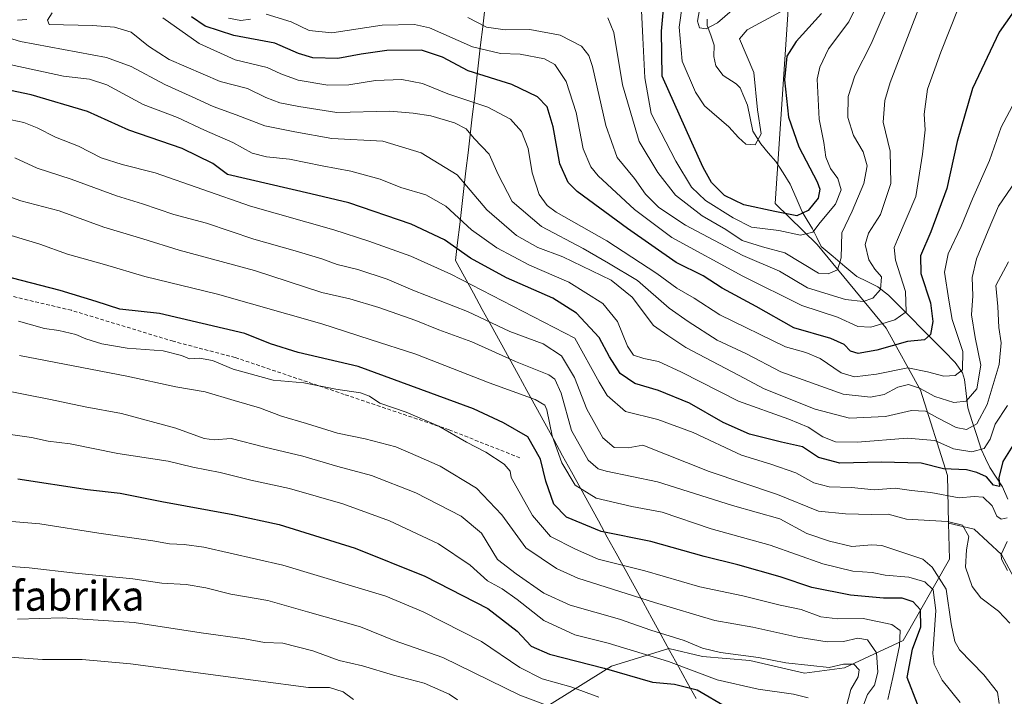
# Model space of a CAD drawing. Units: metres. Extents: x 593173 to 596594, y 4775337 to 4777698.
# Drawn here: x 595265 to 595529, y 4776274 to 4776456 of the extents above; entities that cross this region are included whole.
import ezdxf
from ezdxf.enums import TextEntityAlignment as Align

# ---------------------------------------------------------------- set-up
doc = ezdxf.new("R2010")
doc.units = ezdxf.units.M
doc.header["$MEASUREMENT"] = 0
doc.linetypes.add('TRAZOSX2', pattern=[1.5, 1, -0.5])
for name, color, linetype, lineweight in [('Arbolado forestal CxS', 92, 'Continuous', 0), ('Corriente natural lineal', 142, 'Continuous', 13), ('Curva de nivel maestra', 36, 'Continuous', 30), ('Curva de nivel normal', 36, 'Continuous', 0), ('Municipio', 9, 'Continuous', 13), ('Municipio CxS', 142, 'Continuous', 0), ('Senda', 19, 'TRAZOSX2', 0), ('Texto cartográfico', 19, 'Continuous', 0)]:
    doc.layers.add(name, color=color, linetype=linetype, lineweight=lineweight)
doc.styles.add('Arial', font='txt', dxfattribs={"height": 0.2})

# ---------------------------------------------------------------- blocks, each defined once
blk = doc.blocks.new('*U166')
at = {"layer": 'Curva de nivel normal', "color": 36, "linetype": 'Continuous', "lineweight": 0}
blk.add_polyline3d([(595533.7, 4776414.04, 460), (595527.92, 4776405.53, 460), (595525.13, 4776399.03, 460), (595521.99, 4776391.39, 460), (595520.82, 4776386.38, 460), (595520.97, 4776381.38, 460), (595520.68, 4776376.26, 460), (595521.63, 4776370.18, 460), (595523.18, 4776362.75, 460), (595522.12, 4776356.42, 460), (595519.19, 4776353.06, 460), (595515.89, 4776352.7, 460), (595510.79, 4776354.33, 460), (595506.66, 4776356.58, 460), (595503.71, 4776357.51, 460), (595500.86, 4776356.87, 460), (595497.14, 4776354.89, 460), (595493.52, 4776354.12, 460), (595486.14, 4776354.92, 460), (595469.38, 4776360.95, 460), (595460.09, 4776365.84, 460), (595452.26, 4776369.5, 460), (595444.43, 4776374.5, 460), (595439.33, 4776378.07, 460), (595430.82, 4776385.52, 460), (595422.99, 4776390.23, 460), (595416.15, 4776394.18, 460), (595404.95, 4776400.03, 460), (595397.04, 4776406.76, 460), (595393.3, 4776414.04, 460), (595390.91, 4776419.54, 460), (595386.82, 4776423.8, 460), (595384.72, 4776426.35, 460), (595381.55, 4776428.02, 460), (595375.14, 4776429.85, 460), (595370.47, 4776430.56, 460), (595364.14, 4776431.1, 460), (595349.85, 4776430.72, 460), (595339.66, 4776432.4, 460), (595334.6, 4776433.36, 460), (595330.8, 4776434.8, 460), (595325.9, 4776437.18, 460), (595318.54, 4776439.09, 460), (595304.77, 4776445.06, 460), (595299.23, 4776448.63, 460), (595294.57, 4776452.34, 460), (595290.04, 4776453.71, 460), (595284.14, 4776454.18, 460), (595272.47, 4776454.42, 460), (595272.06, 4776455.58, 460), (595273.27, 4776457.54, 460)], dxfattribs=at)
blk = doc.blocks.new('*U170')
at = {"layer": 'Curva de nivel normal', "color": 36, "linetype": 'Continuous', "lineweight": 0}
blk.add_polyline3d([(595491.38, 4776270.78, 510), (595492.67, 4776274.14, 510), (595494.52, 4776276.66, 510), (595495.44, 4776280.12, 510), (595495.06, 4776285.28, 510), (595492.65, 4776288.78, 510), (595490.06, 4776289.25, 510), (595486.17, 4776288.33, 510), (595481.82, 4776288.25, 510), (595473.92, 4776289.58, 510), (595461.83, 4776292.24, 510), (595451.56, 4776293.99, 510), (595435.33, 4776298.86, 510), (595414.69, 4776305.46, 510), (595409.02, 4776307.99, 510), (595400.77, 4776313.56, 510), (595394.27, 4776322.44, 510), (595387.47, 4776329.68, 510), (595377.71, 4776335.56, 510), (595371.78, 4776338.2, 510), (595365.81, 4776340.76, 510), (595357.53, 4776342.89, 510), (595350.04, 4776344.41, 510), (595341.73, 4776347.03, 510), (595334.98, 4776349.04, 510), (595329.13, 4776351.28, 510), (595322.29, 4776353.25, 510), (595314.49, 4776355.58, 510), (595306.61, 4776356.91, 510), (595293.43, 4776359.78, 510), (595264.47, 4776365.36, 510)], dxfattribs=at)
blk = doc.blocks.new('*U174')
at = {"layer": 'Curva de nivel normal', "color": 36, "linetype": 'Continuous', "lineweight": 0}
blk.add_polyline3d([(595507.62, 4776461.95, 440), (595498.76, 4776438.86, 440), (595497.31, 4776433.95, 440), (595496.88, 4776428.16, 440), (595498.76, 4776420.35, 440), (595498.98, 4776411.63, 440), (595496.19, 4776403.28, 440), (595492.96, 4776398.31, 440), (595492.01, 4776395.22, 440), (595493, 4776391.06, 440), (595494.62, 4776388.6, 440), (595496.4, 4776386.51, 440), (595496.13, 4776383.12, 440), (595494.08, 4776380.78, 440), (595491.54, 4776379.9, 440), (595486.79, 4776380.45, 440), (595476.57, 4776383.54, 440), (595469.02, 4776388.02, 440), (595459.13, 4776392.25, 440), (595443.72, 4776400.45, 440), (595436.55, 4776405.22, 440), (595432.93, 4776408.74, 440), (595430, 4776413, 440), (595425.34, 4776418.69, 440), (595422.28, 4776427.22, 440), (595418.64, 4776443.16, 440), (595417.71, 4776446.14, 440), (595415.74, 4776448.63, 440), (595409.95, 4776451.58, 440), (595401.82, 4776453.11, 440), (595395.19, 4776453.03, 440), (595390.18, 4776453.74, 440), (595385.15, 4776456.31, 440)], dxfattribs=at)
blk = doc.blocks.new('*U175')
at = {"layer": 'Curva de nivel normal', "color": 36, "linetype": 'Continuous', "lineweight": 0}
blk.add_polyline3d([(595498.16, 4776272.73, 505), (595499.46, 4776278.67, 505), (595501.25, 4776287.21, 505), (595501.45, 4776291.32, 505), (595499.23, 4776292.97, 505), (595491.5, 4776294.57, 505), (595484.69, 4776294.43, 505), (595480.13, 4776295.02, 505), (595474.81, 4776297.01, 505), (595469.21, 4776298.14, 505), (595459.13, 4776300.68, 505), (595447.54, 4776303.07, 505), (595432.8, 4776307.4, 505), (595420.24, 4776310.54, 505), (595414.14, 4776313.26, 505), (595407.38, 4776316.59, 505), (595402.53, 4776322.33, 505), (595396.83, 4776332.53, 505), (595396.56, 4776334.26, 505), (595394.9, 4776336.13, 505), (595389.96, 4776339.35, 505), (595384.79, 4776342, 505), (595377.32, 4776346.33, 505), (595368.59, 4776350.13, 505), (595361.48, 4776352.51, 505), (595358.71, 4776354.43, 505), (595356.26, 4776355.32, 505), (595349.6, 4776356.33, 505), (595340.97, 4776358.03, 505), (595332.79, 4776358.75, 505), (595322.02, 4776361.67, 505), (595316.41, 4776364.04, 505), (595312.94, 4776364.66, 505), (595310.27, 4776364.47, 505), (595308.07, 4776365.39, 505), (595303.14, 4776366.57, 505), (595293.47, 4776367.29, 505), (595286.7, 4776368.47, 505), (595282.4, 4776369.86, 505), (595279.7, 4776371.03, 505), (595275.08, 4776372.11, 505), (595271.24, 4776372.61, 505), (595264.22, 4776374.61, 505)], dxfattribs=at)
blk = doc.blocks.new('*U177')
at = {"layer": 'Curva de nivel normal', "color": 36, "linetype": 'Continuous', "lineweight": 0}
blk.add_polyline3d([(595517.63, 4776271.91, 495), (595512.74, 4776277.92, 495), (595510.62, 4776282.23, 495), (595510.27, 4776285.16, 495), (595511.04, 4776296.71, 495), (595510.35, 4776302.24, 495), (595508.1, 4776304.4, 495), (595503.78, 4776305.67, 495), (595497.46, 4776306.21, 495), (595493.89, 4776306.9, 495), (595488.76, 4776307.32, 495), (595480.62, 4776309.32, 495), (595466.48, 4776314.3, 495), (595450.64, 4776318.7, 495), (595437.44, 4776323.17, 495), (595429.29, 4776324.75, 495), (595419.67, 4776326.96, 495), (595414.02, 4776330.48, 495), (595410.39, 4776336.46, 495), (595407.8, 4776343.77, 495), (595406.4, 4776350.74, 495), (595405.89, 4776351.99, 495), (595403.23, 4776353.54, 495), (595390.9, 4776357.96, 495), (595371.14, 4776365.71, 495), (595358.87, 4776369.66, 495), (595345.87, 4776373.87, 495), (595317.75, 4776381.84, 495), (595298.21, 4776386.6, 495), (595287.42, 4776389.81, 495), (595277.42, 4776392.62, 495), (595270.01, 4776395.29, 495), (595262.24, 4776397.65, 495)], dxfattribs=at)
blk = doc.blocks.new('*U179')
at = {"layer": 'Curva de nivel normal', "color": 36, "linetype": 'Continuous', "lineweight": 0}
blk.add_polyline3d([(595530.23, 4776321.66, 480), (595528.64, 4776321.26, 480), (595527.51, 4776322.1, 480), (595526.17, 4776324.92, 480), (595523.75, 4776327.24, 480), (595521.36, 4776327.43, 480), (595517.32, 4776327.05, 480), (595509.74, 4776328.51, 480), (595504.53, 4776329, 480), (595500.13, 4776329.6, 480), (595494.46, 4776329.19, 480), (595488.35, 4776329.83, 480), (595482.34, 4776330.02, 480), (595478.24, 4776331.04, 480), (595473.37, 4776333.77, 480), (595466.69, 4776336.12, 480), (595458.79, 4776338.54, 480), (595445.8, 4776344.59, 480), (595436.27, 4776348.15, 480), (595427.54, 4776350.28, 480), (595422.65, 4776354.58, 480), (595420.43, 4776358.17, 480), (595413.95, 4776370.02, 480), (595380.53, 4776387.26, 480), (595369.78, 4776392.08, 480), (595358.47, 4776396.15, 480), (595349.13, 4776399.21, 480), (595326.64, 4776405.53, 480), (595301.04, 4776414.53, 480), (595292.14, 4776416.73, 480), (595286.47, 4776418.56, 480), (595280.38, 4776421.68, 480), (595274.17, 4776424.13, 480), (595269.27, 4776426.65, 480), (595265.69, 4776428.08, 480), (595260.58, 4776429.17, 480)], dxfattribs=at)
blk = doc.blocks.new('*U180')
at = {"layer": 'Curva de nivel normal', "color": 36, "linetype": 'Continuous', "lineweight": 0}
blk.add_polyline3d([(595530.95, 4776293.29, 485), (595527.89, 4776296.53, 485), (595523.12, 4776300.08, 485), (595520.79, 4776303.18, 485), (595519.02, 4776308.34, 485), (595519.31, 4776313.05, 485), (595519.9, 4776316.64, 485), (595518.23, 4776319.66, 485), (595514.15, 4776320.64, 485), (595503.13, 4776321.32, 485), (595498.21, 4776322.66, 485), (595493.79, 4776322.53, 485), (595486.79, 4776322.7, 485), (595479.46, 4776323.43, 485), (595468.44, 4776327.94, 485), (595450.04, 4776334.11, 485), (595432.26, 4776341.19, 485), (595428.29, 4776340.52, 485), (595424.52, 4776340.59, 485), (595421.47, 4776343.21, 485), (595417.18, 4776350.91, 485), (595413.82, 4776359.43, 485), (595410.34, 4776365.26, 485), (595405.37, 4776368.46, 485), (595396.44, 4776371.85, 485), (595385.02, 4776377.19, 485), (595370.32, 4776382.98, 485), (595363.41, 4776385.91, 485), (595355.58, 4776388.5, 485), (595350, 4776389.86, 485), (595345.82, 4776391.41, 485), (595338.7, 4776393.56, 485), (595327.6, 4776396.66, 485), (595314.86, 4776400.96, 485), (595306.02, 4776403.3, 485), (595297.58, 4776406.18, 485), (595290.64, 4776408.31, 485), (595278.38, 4776412.79, 485), (595269.28, 4776415.81, 485), (595263.22, 4776418.52, 485)], dxfattribs=at)
blk = doc.blocks.new('*U191')
at = {"layer": 'Curva de nivel normal', "color": 36, "linetype": 'Continuous', "lineweight": 0}
blk.add_polyline3d([(595382.32, 4776272.63, 540), (595380.08, 4776274.2, 540), (595373.35, 4776277.16, 540), (595365.13, 4776279.29, 540), (595356.77, 4776281.83, 540), (595350.51, 4776283.24, 540), (595343.48, 4776285.84, 540), (595335.38, 4776287.88, 540), (595330.47, 4776288.12, 540), (595325.14, 4776289.11, 540), (595313.37, 4776290.66, 540), (595295.39, 4776293.48, 540), (595275.98, 4776294.7, 540), (595263.94, 4776294.42, 540)], dxfattribs=at)
blk = doc.blocks.new('*U193')
at = {"layer": 'Curva de nivel normal', "color": 36, "linetype": 'Continuous', "lineweight": 0}
blk.add_polyline3d([(595517.02, 4776458.79, 445), (595512.42, 4776446.96, 445), (595508.84, 4776437.07, 445), (595507.92, 4776430.34, 445), (595508.18, 4776426.06, 445), (595507.48, 4776419.52, 445), (595505.69, 4776408.19, 445), (595500.7, 4776396.53, 445), (595499.88, 4776394.4, 445), (595500.2, 4776391.04, 445), (595502.85, 4776382.56, 445), (595503.1, 4776377.14, 445), (595500.06, 4776374.95, 445), (595493.6, 4776372.98, 445), (595490.06, 4776373.12, 445), (595484.62, 4776375.67, 445), (595475, 4776378.77, 445), (595459.14, 4776386.66, 445), (595440, 4776397.07, 445), (595429.95, 4776404.62, 445), (595420.19, 4776413.72, 445), (595418.27, 4776416.17, 445), (595416.2, 4776420.99, 445), (595414.26, 4776430.74, 445), (595411.59, 4776439.09, 445), (595408.59, 4776443.65, 445), (595405.76, 4776445.18, 445), (595399.21, 4776446.42, 445), (595393.91, 4776446.67, 445), (595386.41, 4776448.46, 445), (595374.87, 4776453.59, 445), (595370.79, 4776454.45, 445), (595362.09, 4776454.29, 445), (595348.53, 4776452.18, 445), (595342.47, 4776452.82, 445), (595337.62, 4776455.14, 445), (595330.92, 4776457.25, 445)], dxfattribs=at)
blk = doc.blocks.new('*U198')
at = {"layer": 'Curva de nivel normal', "color": 36, "linetype": 'Continuous', "lineweight": 0}
blk.add_polyline3d([(595470.44, 4776458.51, 420), (595460.33, 4776453, 420), (595458.26, 4776450.56, 420), (595462.08, 4776441.56, 420), (595463.08, 4776431.52, 420), (595464.07, 4776425.02, 420), (595462.42, 4776422.07, 420), (595459.97, 4776422.2, 420), (595457.96, 4776424.05, 420), (595455.4, 4776426.9, 420), (595448.78, 4776432.54, 420), (595446.38, 4776436.19, 420), (595442.8, 4776444.53, 420), (595442.01, 4776453.74, 420), (595442.93, 4776460.08, 420)], dxfattribs=at)
blk = doc.blocks.new('*U210')
at = {"layer": 'Curva de nivel normal', "color": 36, "linetype": 'Continuous', "lineweight": 0}
blk.add_polyline3d([(595486.2, 4776267.84, 515), (595488.17, 4776275.43, 515), (595490.14, 4776278.87, 515), (595490.4, 4776280.76, 515), (595488.96, 4776282.24, 515), (595486.24, 4776282.25, 515), (595482.37, 4776281.33, 515), (595477.43, 4776281.88, 515), (595470.7, 4776282.64, 515), (595463.3, 4776284.07, 515), (595453.15, 4776285.45, 515), (595448.3, 4776286.58, 515), (595443.31, 4776288.68, 515), (595434.38, 4776291.46, 515), (595425.93, 4776294.34, 515), (595412.7, 4776298.14, 515), (595405.61, 4776301.36, 515), (595398.17, 4776306.57, 515), (595393.08, 4776310.48, 515), (595388.81, 4776317.54, 515), (595383.39, 4776322.12, 515), (595371.16, 4776328.4, 515), (595359.2, 4776333.08, 515), (595350.2, 4776335.48, 515), (595340.73, 4776338.28, 515), (595330.54, 4776340.64, 515), (595321.47, 4776343.02, 515), (595316.91, 4776342.62, 515), (595314.23, 4776342.99, 515), (595306.58, 4776345.79, 515), (595291.97, 4776349.73, 515), (595282.2, 4776351.57, 515), (595272.9, 4776353.51, 515), (595251.87, 4776357.61, 515)], dxfattribs=at)
blk = doc.blocks.new('*U214')
at = {"layer": 'Curva de nivel normal', "color": 36, "linetype": 'Continuous', "lineweight": 0}
blk.add_polyline3d([(595530.36, 4776351.85, 470), (595527.01, 4776346.88, 470), (595525.65, 4776342.85, 470), (595524.1, 4776340.28, 470), (595520.73, 4776339.38, 470), (595515.79, 4776340.19, 470), (595510.75, 4776342.48, 470), (595503.35, 4776343.09, 470), (595489.95, 4776342.02, 470), (595484.03, 4776342.1, 470), (595480.69, 4776343.43, 470), (595476.67, 4776346.08, 470), (595471.52, 4776348.18, 470), (595457.94, 4776353.02, 470), (595442.65, 4776360.88, 470), (595436.4, 4776363.78, 470), (595432.53, 4776364.51, 470), (595429.71, 4776365.46, 470), (595428.06, 4776367.83, 470), (595425.4, 4776374.48, 470), (595421.42, 4776379.33, 470), (595412.32, 4776385.05, 470), (595401.74, 4776389.64, 470), (595392.92, 4776394.31, 470), (595386.15, 4776399.2, 470), (595379.19, 4776405.58, 470), (595373.86, 4776408.58, 470), (595367.14, 4776410.57, 470), (595361.59, 4776412.82, 470), (595353.62, 4776414.98, 470), (595345.92, 4776416.42, 470), (595337.14, 4776418.23, 470), (595330.96, 4776418.83, 470), (595327.08, 4776419.85, 470), (595321.87, 4776422.64, 470), (595314.29, 4776426.02, 470), (595307, 4776429.39, 470), (595297.76, 4776432.94, 470), (595287.98, 4776438.19, 470), (595283.38, 4776439.77, 470), (595276.36, 4776440.56, 470), (595256.84, 4776444.79, 470)], dxfattribs=at)
blk = doc.blocks.new('*U215')
at = {"layer": 'Curva de nivel normal', "color": 36, "linetype": 'Continuous', "lineweight": 0}
blk.add_polyline3d([(595533.93, 4776436.79, 455), (595528.66, 4776426.85, 455), (595525.45, 4776417.85, 455), (595520.89, 4776407.52, 455), (595517.88, 4776400.06, 455), (595514.33, 4776392.75, 455), (595513.41, 4776387.82, 455), (595514.57, 4776380.28, 455), (595515.45, 4776375.06, 455), (595518.3, 4776366.41, 455), (595518.24, 4776361.51, 455), (595516.3, 4776359.98, 455), (595513.19, 4776359.81, 455), (595508.82, 4776360.95, 455), (595503.51, 4776362.05, 455), (595495.13, 4776360.37, 455), (595489.13, 4776359.59, 455), (595485.58, 4776360.7, 455), (595479.9, 4776364.53, 455), (595476.06, 4776366.13, 455), (595470.59, 4776367.66, 455), (595452.93, 4776376.33, 455), (595446, 4776380.74, 455), (595441.36, 4776383.43, 455), (595436.03, 4776387.43, 455), (595422.5, 4776396.22, 455), (595408.89, 4776403.95, 455), (595406.52, 4776405.7, 455), (595404.33, 4776408.72, 455), (595402.46, 4776414.52, 455), (595401.36, 4776421.07, 455), (595399.62, 4776425.67, 455), (595396.61, 4776429, 455), (595390.56, 4776432.18, 455), (595379.78, 4776435.76, 455), (595372.9, 4776438.52, 455), (595367.36, 4776439.6, 455), (595360.34, 4776439.39, 455), (595353.14, 4776438.24, 455), (595347.47, 4776438.13, 455), (595339.47, 4776439.46, 455), (595334.8, 4776441.18, 455), (595331.14, 4776442.85, 455), (595322.58, 4776444.92, 455), (595312.87, 4776449.29, 455), (595303.11, 4776456.24, 455)], dxfattribs=at)
blk = doc.blocks.new('*U221')
at = {"layer": 'Curva de nivel normal', "color": 36, "linetype": 'Continuous', "lineweight": 0}
blk.add_polyline3d([(595500.4, 4776464.52, 435), (595496.32, 4776455.49, 435), (595493.67, 4776449.24, 435), (595489.26, 4776440.65, 435), (595487.46, 4776435.02, 435), (595487.39, 4776429.45, 435), (595488.87, 4776424.6, 435), (595491.47, 4776420.14, 435), (595492.55, 4776416.42, 435), (595491.68, 4776411.68, 435), (595488.51, 4776404.23, 435), (595485.73, 4776398.37, 435), (595485.62, 4776391.62, 435), (595484.63, 4776388.44, 435), (595482.11, 4776387.29, 435), (595479.46, 4776387.53, 435), (595470.46, 4776392.99, 435), (595464.46, 4776394.59, 435), (595458.91, 4776396.3, 435), (595454.58, 4776399.23, 435), (595448.21, 4776402.98, 435), (595441.02, 4776408.53, 435), (595436.23, 4776414.65, 435), (595431.22, 4776422.94, 435), (595426.79, 4776438.22, 435), (595424.4, 4776452.27, 435), (595422.8, 4776456.21, 435)], dxfattribs=at)
blk = doc.blocks.new('*U223')
at = {"layer": 'Curva de nivel normal', "color": 36, "linetype": 'Continuous', "lineweight": 0}
blk.add_polyline3d([(595431.84, 4776458.17, 430), (595432.18, 4776450.83, 430), (595432.74, 4776440.07, 430), (595434.5, 4776430.52, 430), (595441.11, 4776417.67, 430), (595445.29, 4776410.69, 430), (595449.04, 4776407.1, 430), (595456.54, 4776402.44, 430), (595461.48, 4776399.89, 430), (595468.77, 4776399, 430), (595474.68, 4776397.71, 430), (595478, 4776398.51, 430), (595479.95, 4776401.16, 430), (595484.05, 4776406.1, 430), (595485.58, 4776409.92, 430), (595484.72, 4776412.98, 430), (595482.68, 4776415.71, 430), (595481.45, 4776418.71, 430), (595480.94, 4776422.71, 430), (595479.65, 4776428.95, 430), (595479.14, 4776439.71, 430), (595479.8, 4776442.92, 430), (595482.2, 4776447.85, 430), (595487.63, 4776455.17, 430), (595495.3, 4776470.57, 430)], dxfattribs=at)
blk = doc.blocks.new('*U226')
at = {"layer": 'Curva de nivel normal', "color": 36, "linetype": 'Continuous', "lineweight": 0}
blk.add_polyline3d([(595456.26, 4776458.3, 415), (595452.3, 4776454.93, 415), (595449.22, 4776453.32, 415), (595447.51, 4776453.57, 415), (595446.91, 4776455.3, 415), (595447.66, 4776459.4, 415)], dxfattribs=at)
blk = doc.blocks.new('*U227')
at = {"layer": 'Curva de nivel normal', "color": 36, "linetype": 'Continuous', "lineweight": 0}
blk.add_polyline3d([(595530.64, 4776390.53, 465), (595527.21, 4776384.2, 465), (595527.7, 4776378.53, 465), (595527.96, 4776372.91, 465), (595528.6, 4776368.73, 465), (595528.1, 4776362.91, 465), (595524.85, 4776352.2, 465), (595522.05, 4776346.98, 465), (595519.35, 4776345.47, 465), (595516.56, 4776345.96, 465), (595511.47, 4776348.54, 465), (595508.3, 4776350.37, 465), (595504.48, 4776350.54, 465), (595497.54, 4776348.91, 465), (595487.79, 4776348.52, 465), (595478.55, 4776350.87, 465), (595464.9, 4776356.4, 465), (595457.97, 4776360.04, 465), (595443.75, 4776367.53, 465), (595438.97, 4776370.71, 465), (595435.05, 4776373.45, 465), (595429.32, 4776381.08, 465), (595423.66, 4776385.63, 465), (595410.7, 4776391.87, 465), (595403.94, 4776394.44, 465), (595398.23, 4776397.62, 465), (595390.21, 4776404.59, 465), (595382.25, 4776413.96, 465), (595372.56, 4776419.94, 465), (595362.3, 4776423.02, 465), (595348.53, 4776423.79, 465), (595338.63, 4776425.54, 465), (595330.56, 4776427.16, 465), (595322.84, 4776430.17, 465), (595316.58, 4776432.4, 465), (595310.96, 4776434.96, 465), (595303.61, 4776438.33, 465), (595294.56, 4776443.18, 465), (595287.96, 4776445.6, 465), (595264.79, 4776449.86, 465), (595256.67, 4776452.32, 465)], dxfattribs=at)
blk = doc.blocks.new('*U231')
at = {"layer": 'Curva de nivel normal', "color": 36, "linetype": 'Continuous', "lineweight": 0}
blk.add_polyline3d([(595247.8, 4776285.14, 545), (595270.66, 4776283.52, 545), (595281.39, 4776283.52, 545), (595294.34, 4776282.4, 545), (595328.75, 4776277.81, 545), (595342.27, 4776275.99, 545), (595347.9, 4776275.96, 545), (595351.62, 4776274.84, 545), (595354.4, 4776272.78, 545)], dxfattribs=at)
blk = doc.blocks.new('*U241')
at = {"layer": 'Curva de nivel maestra', "color": 36, "linetype": 'Continuous', "lineweight": 30}
blk.add_polyline3d([(595533.22, 4776459.69, 450), (595528.09, 4776452.37, 450), (595520.95, 4776437.21, 450), (595516.82, 4776422.94, 450), (595513.99, 4776410.34, 450), (595509.67, 4776398.61, 450), (595506.92, 4776392.2, 450), (595507.05, 4776387.39, 450), (595509.58, 4776379.51, 450), (595510.24, 4776374.49, 450), (595509.61, 4776370.99, 450), (595508, 4776369.61, 450), (595503.42, 4776369.08, 450), (595495.18, 4776366.78, 450), (595490.13, 4776365.87, 450), (595488.08, 4776366.48, 450), (595486.39, 4776368.33, 450), (595482.79, 4776369.89, 450), (595472.86, 4776372.76, 450), (595462.71, 4776378.55, 450), (595453.61, 4776383.45, 450), (595448.46, 4776386.78, 450), (595441.21, 4776390.36, 450), (595428.1, 4776399.56, 450), (595414.55, 4776409.45, 450), (595412.12, 4776411.95, 450), (595409.92, 4776416.98, 450), (595408.14, 4776426.88, 450), (595406.45, 4776432.24, 450), (595403.92, 4776435, 450), (595396.94, 4776438.32, 450), (595385.21, 4776441.93, 450), (595378.29, 4776445.67, 450), (595372.63, 4776447.51, 450), (595363.36, 4776447.42, 450), (595356.47, 4776446.48, 450), (595350.14, 4776445.26, 450), (595343.41, 4776445.51, 450), (595339.55, 4776446.66, 450), (595333.18, 4776449.46, 450), (595322.17, 4776451.44, 450), (595314.51, 4776453.96, 450), (595310.78, 4776456.5, 450)], dxfattribs=at)
blk = doc.blocks.new('*U243')
at = {"layer": 'Curva de nivel maestra', "color": 36, "linetype": 'Continuous', "lineweight": 30}
blk.add_polyline3d([(595480.28, 4776457.36, 425), (595473.52, 4776449.91, 425), (595470.94, 4776445.93, 425), (595470.3, 4776439.52, 425), (595471.39, 4776429.52, 425), (595474.18, 4776421.52, 425), (595479.16, 4776412.09, 425), (595479.86, 4776410.12, 425), (595479.42, 4776407.72, 425), (595476.68, 4776404.34, 425), (595473.69, 4776402.92, 425), (595467.77, 4776404.1, 425), (595459.4, 4776405.94, 425), (595454.24, 4776408.42, 425), (595450.74, 4776411.93, 425), (595448.46, 4776415.92, 425), (595445.37, 4776422.68, 425), (595437.45, 4776440.52, 425), (595437.23, 4776452.63, 425), (595437.97, 4776460.52, 425)], dxfattribs=at)
blk = doc.blocks.new('*U252')
at = {"layer": 'Curva de nivel maestra', "color": 36, "linetype": 'Continuous', "lineweight": 30}
blk.add_polyline3d([(595533.57, 4776344.04, 475), (595529.06, 4776336.78, 475), (595527.99, 4776332.4, 475), (595528.16, 4776330.1, 475), (595526.54, 4776330.48, 475), (595524.67, 4776332.65, 475), (595522.07, 4776333.84, 475), (595519.34, 4776334.54, 475), (595513.13, 4776334.86, 475), (595507.13, 4776336.38, 475), (595496.36, 4776336.66, 475), (595485.24, 4776336.36, 475), (595479.5, 4776337.9, 475), (595475.2, 4776340.78, 475), (595469.55, 4776342, 475), (595460.94, 4776344.19, 475), (595453.85, 4776347.34, 475), (595444.77, 4776352.52, 475), (595436.44, 4776355.93, 475), (595430.04, 4776357.78, 475), (595426.11, 4776360.51, 475), (595423.28, 4776365.01, 475), (595420.44, 4776370.17, 475), (595414.35, 4776376.75, 475), (595408, 4776380.74, 475), (595395.5, 4776386.23, 475), (595385.85, 4776391.58, 475), (595378.85, 4776396.48, 475), (595369.86, 4776400.72, 475), (595353.14, 4776406.4, 475), (595342.88, 4776408.91, 475), (595320.47, 4776414.07, 475), (595316.55, 4776416.99, 475), (595308.26, 4776421.1, 475), (595293.94, 4776426, 475), (595282.8, 4776431, 475), (595267.64, 4776435.54, 475), (595256.48, 4776437.83, 475)], dxfattribs=at)
blk = doc.blocks.new('*U255')
at = {"layer": 'Curva de nivel maestra', "color": 36, "linetype": 'Continuous', "lineweight": 30}
blk.add_polyline3d([(595264.07, 4776332.13, 525), (595282.85, 4776329.26, 525), (595291.62, 4776328.31, 525), (595302.79, 4776326.05, 525), (595321.94, 4776322.56, 525), (595334.42, 4776319.84, 525), (595354.79, 4776313.46, 525), (595373.58, 4776305.97, 525), (595390.48, 4776297.25, 525), (595398.4, 4776291.14, 525), (595402.19, 4776287.09, 525), (595407.12, 4776284.97, 525), (595421.79, 4776281.23, 525), (595434.79, 4776277.43, 525), (595440.74, 4776276.85, 525), (595446.87, 4776275.39, 525), (595454.84, 4776270.68, 525)], dxfattribs=at)

msp = doc.modelspace()

# ---------------------------------------------------------------- linework, layer by layer
at = {"layer": 'Arbolado forestal CxS', "color": 92, "linetype": 'Continuous', "lineweight": 0}
for points in [[(595471.99, 4776467.94, 417.53), (595467.87, 4776406.25, 426.61), (595479.1, 4776395.27, 433.24), (595497.73, 4776372.72, 449.86), (595506.97, 4776356.04, 462.53), (595514.21, 4776333.02, 478.64), (595514.5, 4776320.23, 485.78), (595514.72, 4776310.57, 486.47), (595502.24, 4776288.68, 499.3), (595486.52, 4776281.31, 515.02), (595475.72, 4776279.84, 518.54), (595460.99, 4776283.27, 517.92), (595448.26, 4776284.3, 518.96), (595439.19, 4776286.52, 520.18), (595439.19, 4776286.52, 520.18), (595423.78, 4776281.69, 526.24), (595349.9, 4776235.62, 564.41), (595345.47, 4776186.44, 590.7), (595319.72, 4776158.16, 607.8), (595280.52, 4776120.52, 618.66), (595266.64, 4776107.92, 626.55), (595234.94, 4776079.15, 638.22)], [(595541.53, 4776269.03, 491.73), (595540.05, 4776282.78, 489.56), (595536.61, 4776297.03, 487.37), (595528.76, 4776311.76, 482.67), (595521.39, 4776318.63, 482.81), (595514.5, 4776320.23, 485.78), (595514.21, 4776333.02, 478.64), (595506.97, 4776356.04, 462.53), (595497.73, 4776372.72, 449.86), (595479.1, 4776395.27, 433.24), (595467.87, 4776406.25, 426.61), (595471.99, 4776467.94, 417.53)], [(595471.99, 4776467.94, 417.53), (595467.87, 4776406.25, 426.61), (595479.1, 4776395.27, 433.24), (595497.73, 4776372.72, 449.86), (595506.97, 4776356.04, 462.53), (595514.21, 4776333.02, 478.64), (595514.5, 4776320.23, 485.78)], [(595471.99, 4776467.94, 417.53), (595467.87, 4776406.25, 426.61), (595479.1, 4776395.27, 433.24), (595497.73, 4776372.72, 449.86), (595506.97, 4776356.04, 462.53), (595514.21, 4776333.02, 478.64), (595514.5, 4776320.23, 485.78)], [(595514.5, 4776320.23, 485.78), (595514.72, 4776310.57, 486.47), (595502.24, 4776288.68, 499.3), (595486.52, 4776281.31, 515.02), (595475.72, 4776279.84, 518.54), (595460.99, 4776283.27, 517.92), (595448.26, 4776284.3, 518.96), (595439.19, 4776286.52, 520.18), (595439.19, 4776286.52, 520.18), (595423.78, 4776281.69, 526.24), (595349.9, 4776235.62, 564.41), (595345.47, 4776186.44, 590.7), (595319.72, 4776158.16, 607.8), (595280.52, 4776120.52, 618.66), (595266.64, 4776107.92, 626.55)], [(595514.5, 4776320.23, 485.78), (595514.72, 4776310.57, 486.47), (595502.24, 4776288.68, 499.3), (595486.52, 4776281.31, 515.02), (595475.72, 4776279.84, 518.54), (595460.99, 4776283.27, 517.92), (595448.26, 4776284.3, 518.96), (595439.19, 4776286.52, 520.18), (595439.19, 4776286.52, 520.18), (595423.78, 4776281.69, 526.24), (595349.9, 4776235.62, 564.41), (595345.47, 4776186.44, 590.7), (595319.72, 4776158.16, 607.8), (595280.52, 4776120.52, 618.66), (595266.64, 4776107.92, 626.55)], [(595349.9, 4776235.62, 564.41), (595423.78, 4776281.69, 526.24), (595439.19, 4776286.52, 520.18), (595439.19, 4776286.52, 520.18), (595448.26, 4776284.3, 518.96), (595460.99, 4776283.27, 517.92), (595475.72, 4776279.84, 518.54), (595486.52, 4776281.31, 515.02), (595502.24, 4776288.68, 499.3), (595514.72, 4776310.57, 486.47), (595514.5, 4776320.23, 485.78), (595521.39, 4776318.63, 482.81), (595528.76, 4776311.76, 482.67), (595536.61, 4776297.03, 487.37), (595540.05, 4776282.78, 489.56), (595541.53, 4776269.03, 491.73)], [(595514.5, 4776320.23, 485.78), (595521.39, 4776318.63, 482.81), (595528.76, 4776311.76, 482.67), (595536.61, 4776297.03, 487.37), (595540.05, 4776282.78, 489.56), (595541.53, 4776269.03, 491.73), (595541.53, 4776253.32, 493.23), (595551.84, 4776239.08, 498.34), (595557.73, 4776227.29, 497.4), (595568.54, 4776208.63, 493.79), (595582.78, 4776196.84, 494.76), (595597.02, 4776186.53, 499.5), (595602.42, 4776172.78, 504.69), (595599.48, 4776157.06, 510.77), (595586.71, 4776142.33, 518.85), (595579.34, 4776127.6, 524.63), (595566.04, 4776119.32, 530.59)], [(595514.5, 4776320.23, 485.78), (595521.39, 4776318.63, 482.81), (595528.76, 4776311.76, 482.67), (595536.61, 4776297.03, 487.37), (595540.05, 4776282.78, 489.56), (595541.53, 4776269.03, 491.73), (595541.53, 4776253.32, 493.23), (595551.84, 4776239.08, 498.34), (595557.73, 4776227.29, 497.4), (595568.54, 4776208.63, 493.79), (595582.78, 4776196.84, 494.76), (595597.02, 4776186.53, 499.5), (595602.42, 4776172.78, 504.69), (595599.48, 4776157.06, 510.77), (595586.71, 4776142.33, 518.85), (595579.34, 4776127.6, 524.63), (595566.04, 4776119.32, 530.59)]]:
    msp.add_polyline3d(points, dxfattribs=at)
at = {"layer": 'Corriente natural lineal', "color": 142, "linetype": 'Continuous', "lineweight": 13}
for points in [[(595266.5, 4776455.81, 461.8), (595263.94, 4776455.65, 462.32)], [(595326.71, 4776455.85, 447.71), (595324.08, 4776455.54, 448.37), (595320.79, 4776456.18, 449.08)], [(595449.57, 4776455.9, 414.8), (595449.53, 4776454.17, 415.22), (595450.48, 4776451.54, 415.9), (595451.42, 4776448.91, 416.8), (595451.37, 4776445.83, 417.06), (595451.87, 4776443.32, 417.22), (595453.87, 4776440.7, 417.69), (595457.36, 4776438.47, 418.11), (595458.42, 4776437.38, 418.41), (595459.4, 4776435.06, 418.69), (595460.38, 4776432.75, 418.86), (595461.08, 4776429.26, 418.93), (595461.79, 4776425.76, 419.37), (595463.97, 4776422.35, 420.1), (595465.98, 4776419.94, 420.53), (595467.98, 4776417.54, 421.2), (595469.94, 4776414.52, 421.53), (595471.9, 4776411.49, 421.91), (595473.5, 4776407.76, 422.78), (595475.09, 4776404.02, 424.51), (595476.47, 4776401.74, 426.29), (595477.85, 4776399.45, 429.25), (595479.02, 4776397.09, 430.8), (595480.19, 4776394.72, 431.39), (595483.39, 4776392.03, 433.62), (595486.58, 4776389.34, 435.79), (595489.78, 4776386.65, 437.51), (595492.62, 4776385.26, 438.42), (595495.47, 4776383.86, 439.57), (595498.32, 4776381.62, 441.7), (595501.31, 4776378.59, 443.25), (595504.31, 4776375.57, 446.44), (595507.3, 4776372.54, 448.71), (595510.3, 4776369.51, 450.32), (595513.29, 4776366.48, 451.96), (595516.29, 4776363.46, 452.94), (595518.23, 4776360.66, 455.66), (595518.73, 4776358.9, 456.6), (595519.19, 4776355.09, 458.79), (595519.65, 4776351.28, 461.09), (595520.85, 4776347.55, 463.64), (595522.05, 4776343.83, 466.93), (595523.25, 4776340.1, 470.26), (595524.4, 4776337.66, 472.17), (595525.56, 4776335.22, 473.41), (595527.26, 4776332.59, 474.74), (595528.96, 4776329.96, 476.07), (595530.42, 4776326.72, 477.51)], [(595530.25, 4776315.33, 480.99), (595528.67, 4776311.76, 481.59), (595528.68, 4776310.51, 481.81), (595530.32, 4776307.45, 482.43)]]:
    msp.add_polyline3d(points, dxfattribs=at)
at = {"layer": 'Curva de nivel maestra', "color": 36, "linetype": 'Continuous', "lineweight": 30}
msp.add_polyline3d([(595506.11, 4776271.49, 500), (595503.36, 4776278.67, 500), (595504.74, 4776286.27, 500), (595507.02, 4776292.36, 500), (595506.96, 4776296.85, 500), (595504.97, 4776299.04, 500), (595501.99, 4776300.06, 500), (595496.96, 4776300.02, 500), (595488.08, 4776300.82, 500), (595477.68, 4776302.94, 500), (595469.18, 4776305.8, 500), (595457.79, 4776309.02, 500), (595448.69, 4776311.26, 500), (595434.38, 4776315.26, 500), (595420.99, 4776317.98, 500), (595411.67, 4776321.87, 500), (595408.32, 4776325.31, 500), (595406.14, 4776331.53, 500), (595404.71, 4776337.45, 500), (595401.32, 4776343.48, 500), (595394.75, 4776347.19, 500), (595386.62, 4776351.01, 500), (595355.66, 4776362.35, 500), (595339.46, 4776366.19, 500), (595332.06, 4776368.5, 500), (595325.1, 4776371.29, 500), (595302.14, 4776376.65, 500), (595291.47, 4776377.86, 500), (595285.14, 4776379.9, 500), (595275.42, 4776382.81, 500), (595259.83, 4776386.89, 500)], dxfattribs=at)
at = {"layer": 'Curva de nivel normal', "color": 36, "linetype": 'Continuous', "lineweight": 0}
for points in [[(595528.13, 4776271.71, 490), (595527.66, 4776274.7, 490), (595523.96, 4776279.36, 490), (595517.44, 4776286.09, 490), (595516.17, 4776288.33, 490), (595515.18, 4776293.16, 490), (595513.83, 4776302.42, 490), (595510.09, 4776308.34, 490), (595507.53, 4776310.5, 490), (595499.99, 4776313.06, 490), (595496.5, 4776314.24, 490), (595493.85, 4776314.4, 490), (595488.48, 4776313.97, 490), (595482.46, 4776315.4, 490), (595476.37, 4776317.43, 490), (595469.09, 4776321.43, 490), (595456.37, 4776325, 490), (595436.13, 4776331.34, 490), (595422.39, 4776334.24, 490), (595420.2, 4776334.89, 490), (595417.5, 4776337.19, 490), (595413.03, 4776345.14, 490), (595410.26, 4776355.17, 490), (595408.53, 4776358.97, 490), (595406.96, 4776360.18, 490), (595397.95, 4776363.75, 490), (595386.2, 4776368.99, 490), (595377.32, 4776372.22, 490), (595371.14, 4776374.73, 490), (595361.23, 4776378.26, 490), (595353.39, 4776380.56, 490), (595345.85, 4776382.34, 490), (595327.74, 4776388.21, 490), (595307.48, 4776393.73, 490), (595297.72, 4776396.74, 490), (595287.16, 4776399.87, 490), (595275.18, 4776404.25, 490), (595264.86, 4776406.98, 490), (595256.8, 4776409.88, 490)], [(595476.74, 4776273.22, 520), (595472.78, 4776274.19, 520), (595463.26, 4776275.5, 520), (595452.26, 4776278.08, 520), (595439.16, 4776282.95, 520), (595422.91, 4776287.9, 520), (595413.97, 4776290.17, 520), (595405.58, 4776293.98, 520), (595398.45, 4776299.7, 520), (595394.35, 4776302.55, 520), (595390.47, 4776304.67, 520), (595385.8, 4776308.96, 520), (595377.27, 4776314.7, 520), (595364.03, 4776320.88, 520), (595351.53, 4776325.42, 520), (595337.14, 4776329.52, 520), (595326.72, 4776331.8, 520), (595318.47, 4776333.84, 520), (595311.14, 4776335.3, 520), (595304.51, 4776336.87, 520), (595290.95, 4776338.98, 520), (595278.11, 4776341.54, 520), (595272.22, 4776342.33, 520), (595267.74, 4776343.26, 520), (595260.8, 4776344.26, 520)], [(595420.4, 4776273.36, 530), (595412.89, 4776276.2, 530), (595405.14, 4776278.36, 530), (595399.12, 4776281.41, 530), (595388.85, 4776288.35, 530), (595373.08, 4776296.39, 530), (595363.08, 4776300.57, 530), (595335.37, 4776308.95, 530), (595314.14, 4776313.72, 530), (595308.8, 4776314.5, 530), (595304.91, 4776314.63, 530), (595300.38, 4776315.44, 530), (595285.84, 4776317.57, 530), (595269.96, 4776320.02, 530), (595254.91, 4776321.31, 530)], [(595258.47, 4776308.8, 535), (595267.14, 4776308.17, 535), (595279.6, 4776306.74, 535), (595294.97, 4776305.28, 535), (595302.81, 4776304.08, 535), (595309.33, 4776303.7, 535), (595314.68, 4776302.84, 535), (595321.34, 4776301.12, 535), (595331.29, 4776299.42, 535), (595341.97, 4776296.36, 535), (595356.26, 4776292.32, 535), (595365.36, 4776288.62, 535), (595378.45, 4776284.03, 535), (595399.14, 4776273.95, 535), (595415.07, 4776267.9, 535)]]:
    msp.add_polyline3d(points, dxfattribs=at)
at = {"layer": 'Municipio', "color": 9, "linetype": 'Continuous', "lineweight": 13}
msp.add_polyline3d([(595389.72, 4776458.66, 437.95), (595389.16, 4776453.82, 439.95), (595388.59, 4776448.98, 442.96), (595388.03, 4776444.14, 447.44), (595387.46, 4776439.3, 451.17), (595386.9, 4776434.46, 453.68), (595386.33, 4776429.62, 457.03), (595385.77, 4776424.78, 459.77), (595385.21, 4776419.94, 461.9), (595384.64, 4776415.1, 464.21), (595384.08, 4776410.26, 465.96), (595383.51, 4776405.42, 467.92), (595382.95, 4776400.58, 471.14), (595382.38, 4776395.74, 474.31), (595381.82, 4776390.9, 477.05), (595384.22, 4776386.52, 479.05), (595386.62, 4776382.15, 481.27), (595389.03, 4776377.77, 483.52), (595391.43, 4776373.39, 485.53), (595393.83, 4776369.02, 487.21), (595396.23, 4776364.64, 489.36), (595398.64, 4776360.26, 491.66), (595401.04, 4776355.89, 494), (595403.44, 4776351.51, 495.73), (595405.84, 4776347.13, 496.69), (595408.25, 4776342.76, 496.06), (595410.65, 4776338.38, 495.64), (595413.05, 4776334, 495.19), (595415.45, 4776329.62, 494.7), (595417.85, 4776325.25, 496.13), (595420.26, 4776320.87, 498.09), (595422.66, 4776316.49, 500.29), (595425.06, 4776312.12, 503.28), (595427.46, 4776307.74, 506.28), (595429.87, 4776303.36, 508.7), (595432.27, 4776298.99, 510.26), (595434.67, 4776294.61, 512.41), (595437.04, 4776290.29, 514.79), (595439.42, 4776285.96, 518.11), (595441.79, 4776281.64, 521.37), (595444.16, 4776277.31, 524.27), (595446.54, 4776272.99, 527.63)], dxfattribs=at)
msp.add_polyline3d([(595389.72, 4776458.66, 437.95), (595389.16, 4776453.82, 439.95), (595388.59, 4776448.98, 442.96), (595388.03, 4776444.14, 447.44), (595387.46, 4776439.3, 451.17), (595386.9, 4776434.46, 453.68), (595386.33, 4776429.62, 457.03), (595385.77, 4776424.78, 459.77), (595385.21, 4776419.94, 461.9), (595384.64, 4776415.1, 464.21), (595384.08, 4776410.26, 465.96), (595383.51, 4776405.42, 467.92), (595382.95, 4776400.58, 471.14), (595382.38, 4776395.74, 474.31), (595381.82, 4776390.9, 477.05), (595384.22, 4776386.52, 479.05), (595386.62, 4776382.15, 481.27), (595389.03, 4776377.77, 483.52), (595391.43, 4776373.39, 485.53), (595393.83, 4776369.02, 487.21), (595396.23, 4776364.64, 489.36), (595398.64, 4776360.26, 491.66), (595401.04, 4776355.89, 494), (595403.44, 4776351.51, 495.73), (595405.84, 4776347.13, 496.69), (595408.25, 4776342.76, 496.06), (595410.65, 4776338.38, 495.64), (595413.05, 4776334, 495.19), (595415.45, 4776329.62, 494.7), (595417.85, 4776325.25, 496.13), (595420.26, 4776320.87, 498.09), (595422.66, 4776316.49, 500.29), (595425.06, 4776312.12, 503.28), (595427.46, 4776307.74, 506.28), (595429.87, 4776303.36, 508.7), (595432.27, 4776298.99, 510.26), (595434.67, 4776294.61, 512.41), (595437.04, 4776290.29, 514.79), (595439.42, 4776285.96, 518.11), (595441.79, 4776281.64, 521.37), (595444.16, 4776277.31, 524.27), (595446.54, 4776272.99, 527.63)], dxfattribs=at)
at = {"layer": 'Municipio CxS', "color": 142, "linetype": 'Continuous', "lineweight": 0}
for points in [[(595389.72, 4776458.66, 437.95), (595389.16, 4776453.82, 439.95), (595388.59, 4776448.98, 442.96), (595388.03, 4776444.14, 447.44), (595387.46, 4776439.3, 451.17), (595386.9, 4776434.46, 453.68), (595386.33, 4776429.62, 457.03), (595385.77, 4776424.78, 459.77), (595385.21, 4776419.94, 461.9), (595384.64, 4776415.1, 464.21), (595384.08, 4776410.26, 465.96), (595383.51, 4776405.42, 467.92), (595382.95, 4776400.58, 471.14), (595382.38, 4776395.74, 474.31), (595381.82, 4776390.9, 477.05), (595384.22, 4776386.52, 479.05), (595386.62, 4776382.15, 481.27), (595389.03, 4776377.77, 483.52), (595391.43, 4776373.39, 485.53), (595393.83, 4776369.02, 487.21), (595396.23, 4776364.64, 489.36), (595398.64, 4776360.26, 491.66), (595401.04, 4776355.89, 494), (595403.44, 4776351.51, 495.73), (595405.84, 4776347.13, 496.69), (595408.25, 4776342.76, 496.06), (595410.65, 4776338.38, 495.64), (595413.05, 4776334, 495.19), (595415.45, 4776329.62, 494.7), (595417.85, 4776325.25, 496.13), (595420.26, 4776320.87, 498.09), (595422.66, 4776316.49, 500.29), (595425.06, 4776312.12, 503.28), (595427.46, 4776307.74, 506.28), (595429.87, 4776303.36, 508.7), (595432.27, 4776298.99, 510.26), (595434.67, 4776294.61, 512.41), (595437.04, 4776290.29, 514.79), (595439.42, 4776285.96, 518.11), (595441.79, 4776281.64, 521.37), (595444.16, 4776277.31, 524.27), (595446.54, 4776272.99, 527.63)], [(595446.54, 4776272.99, 527.63), (595444.16, 4776277.31, 524.27), (595441.79, 4776281.64, 521.37), (595439.42, 4776285.96, 518.11), (595437.04, 4776290.29, 514.79), (595434.67, 4776294.61, 512.41), (595432.27, 4776298.99, 510.26), (595429.87, 4776303.36, 508.7), (595427.46, 4776307.74, 506.28), (595425.06, 4776312.12, 503.28), (595422.66, 4776316.49, 500.29), (595420.26, 4776320.87, 498.09), (595417.85, 4776325.25, 496.13), (595415.45, 4776329.62, 494.7), (595413.05, 4776334, 495.19), (595410.65, 4776338.38, 495.64), (595408.25, 4776342.76, 496.06), (595405.84, 4776347.13, 496.69), (595403.44, 4776351.51, 495.73), (595401.04, 4776355.89, 494), (595398.64, 4776360.26, 491.66), (595396.23, 4776364.64, 489.36), (595393.83, 4776369.02, 487.21), (595391.43, 4776373.39, 485.53), (595389.03, 4776377.77, 483.52), (595386.62, 4776382.15, 481.27), (595384.22, 4776386.52, 479.05), (595381.82, 4776390.9, 477.05), (595382.38, 4776395.74, 474.31), (595382.95, 4776400.58, 471.14), (595383.51, 4776405.42, 467.92), (595384.08, 4776410.26, 465.96), (595384.64, 4776415.1, 464.21), (595385.21, 4776419.94, 461.9), (595385.77, 4776424.78, 459.77), (595386.33, 4776429.62, 457.03), (595386.9, 4776434.46, 453.68), (595387.46, 4776439.3, 451.17), (595388.03, 4776444.14, 447.44), (595388.59, 4776448.98, 442.96), (595389.16, 4776453.82, 439.95), (595389.72, 4776458.66, 437.95)]]:
    msp.add_polyline3d(points, dxfattribs=at)
at = {"layer": 'Senda', "color": 19, "linetype": 'TRAZOSX2', "lineweight": 0}
msp.add_lwpolyline([(595399.14, 4776337.82), (595380.09, 4776345.36), (595351.91, 4776354.88), (595322.54, 4776364.81), (595305.88, 4776369.17), (595278.49, 4776377.51), (595248.33, 4776384.65)], dxfattribs=at)

# ---------------------------------------------------------------- block references
at = {"layer": 'Curva de nivel maestra', "color": 36, "linetype": 'Continuous', "lineweight": 30}
for name in ['*U255', '*U241', '*U252', '*U243']:
    msp.add_blockref(name, (0, 0), dxfattribs=at)
at = {"layer": 'Curva de nivel normal', "color": 36, "linetype": 'Continuous', "lineweight": 0}
for name in ['*U191', '*U231', '*U179', '*U180', '*U177', '*U175', '*U170', '*U210', '*U223', '*U193', '*U215', '*U166', '*U227', '*U214', '*U226', '*U198', '*U174', '*U221']:
    msp.add_blockref(name, (0, 0), dxfattribs=at)

# ---------------------------------------------------------------- texts
at = {"layer": 'Texto cartográfico', "color": 19, "linetype": 'Continuous', "lineweight": 0, "style": 'Arial'}
msp.add_text('Zerrafabrika', height=8, dxfattribs=at).set_placement((595266.59, 4776300.66), align=Align.MIDDLE_CENTER)

doc.saveas('drawing.dxf')
